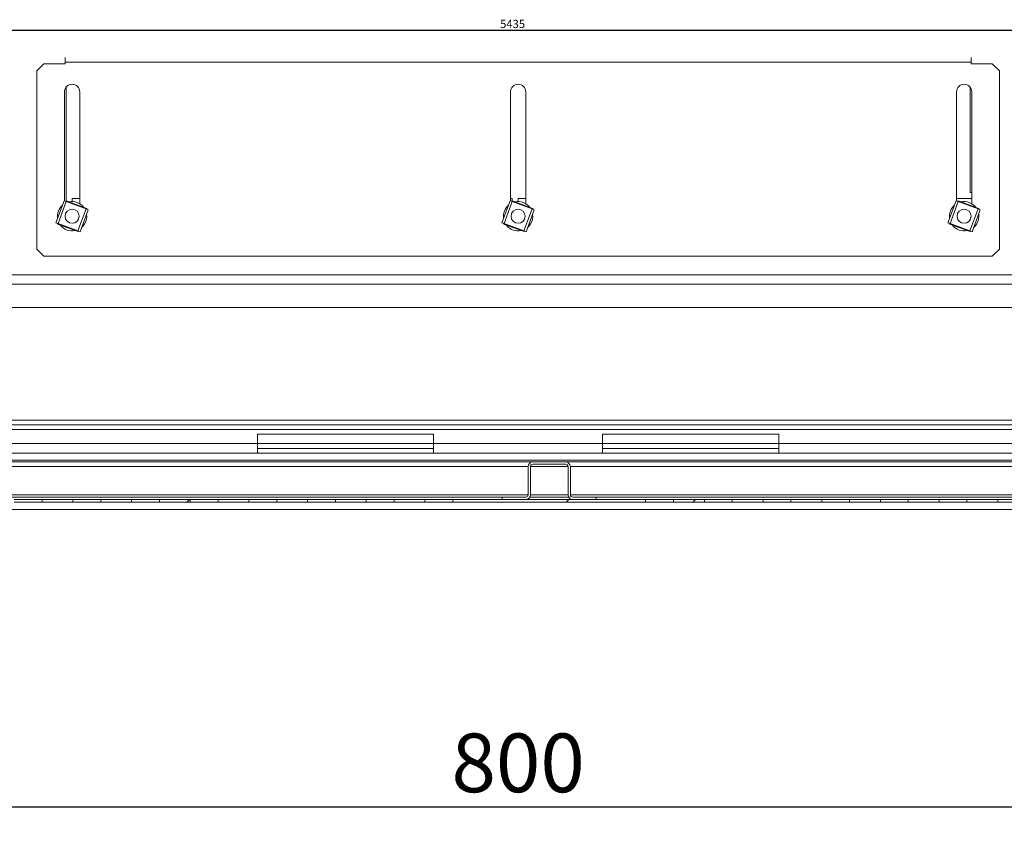
# Model space of a CAD drawing. Units: inches. Extents: x -259 to 4929, y -1684 to 2171.
# Drawn here: x 188 to 607, y -1684 to -1335 of the extents above; entities that cross this region are included whole.
import ezdxf

# ---------------------------------------------------------------- set-up
doc = ezdxf.new("R2010")
doc.units = ezdxf.units.IN
doc.header["$MEASUREMENT"] = 0
doc.layers.add('Размеры', color=7, linetype='Continuous')
doc.styles.add('GOST 2.304', font='CS_Gost2304.shx')
doc.styles.add('SLDTEXTSTYLE1', font='TXT', dxfattribs={"width": 0.605})
doc.dimstyles.new('SLDDIMSTYLE6', dxfattribs={"dimtxt": 3.5, "dimasz": 3, "dimexe": 0, "dimexo": 0.0625, "dimgap": 0.875, "dimtad": 2, "dimdec": 0, "dimlfac": 12, "dimrnd": 1e-09, "dimzin": 12, "dimdsep": 46, "dimtxsty": 'SLDTEXTSTYLE1', "dimsah": 1, "dimcen": 0.09, "dimadec": 0, "dimazin": 3, "dimtfac": 1, "dimtdec": 3, "dimtofl": 0, "dimtmove": 0, "dimatfit": 3, "dimfxl": 1, "dimfrac": 2, "dimtolj": 1, "dimtzin": 12, "dimarcsym": 0})
doc.dimstyles.new('SPDS', dxfattribs={"dimscale": 10, "dimtxt": 2.5, "dimasz": 2.5, "dimexe": 1.25, "dimexo": 0.625, "dimtad": 1, "dimdec": 0, "dimrnd": 0.001, "dimtxsty": 'GOST 2.304', "dimblk": 'ARCHTICK', "dimcen": 2.5, "dimdle": 2, "dimadec": 0, "dimazin": 2, "dimtfac": 0.75, "dimtdec": 0, "dimtix": 1, "dimtmove": 0, "dimatfit": 3, "dimfxl": 1, "dimtolj": 1, "dimarcsym": 0})
pattern_1 = [(45, (-4066.82, -3117.96), (-80.8223, 80.8223), []), (45, (-4012.93, -3117.96), (-80.8223, 80.8223), [])]

# ---------------------------------------------------------------- blocks, each defined once
blk = doc.blocks.new('*D23')
at = {"color": 0, "linetype": 'Continuous', "lineweight": -2, "transparency": 16777216}
for p, q in [((173.55, -1439.97), (173.55, -1339.07)), ((176.55, -1339.07), (623.45, -1339.07)), ((626.45, -1439.97), (626.45, -1339.07))]:
    blk.add_line(p, q, dxfattribs=at)
at = {"color": 0, "linetype": 'Continuous', "transparency": 16777216}
for points in [[(176.55, -1338.57), (176.55, -1339.57), (173.55, -1339.07)], [(623.45, -1338.57), (623.45, -1339.57), (626.45, -1339.07)]]:
    blk.add_solid(points, dxfattribs=at)
at = {"layer": 'Defpoints', "color": 0, "linetype": 'Continuous', "transparency": 16777216}
for p in [(626.45, -1339.07), (173.55, -1440.03), (626.45, -1440.03)]:
    blk.add_point(p, dxfattribs=at)
at = {"color": 0, "linetype": 'Continuous', "lineweight": 0, "transparency": 16777216, "insert": (397.64, -1334.69), "char_height": 3.5, "attachment_point": 2, "style": 'SLDTEXTSTYLE1'}
blk.add_mtext('\\A1;5435', dxfattribs=at)
blk = doc.blocks.new('_ArchTick')
at = {"color": 0, "linetype": 'ByBlock', "const_width": 0.15}
blk.add_lwpolyline([(-0.5, -0.5), (0.5, 0.5)], dxfattribs=at)
blk = doc.blocks.new('*D31')
at = {"layer": 'Defpoints', "color": 0, "transparency": 16777216}
for p in [(0, -1582.18), (800, -1582.18), (800, -1670.04)]:
    blk.add_point(p, dxfattribs=at)
at = {"layer": 'Размеры', "color": 0, "lineweight": -2, "transparency": 16777216}
for p, q in [((0, -1588.43), (0, -1682.54)), ((800, -1588.43), (800, -1682.54)), ((-20, -1670.04), (820, -1670.04))]:
    blk.add_line(p, q, dxfattribs=at)
at = {"layer": 'Размеры', "color": 0, "lineweight": -2, "transparency": 16777216, "xscale": 25, "yscale": 25, "zscale": 25, "rotation": 180}
blk.add_blockref('_ArchTick', (0, -1670.04), dxfattribs=at)
at = {"layer": 'Размеры', "color": 0, "lineweight": -2, "transparency": 16777216, "xscale": 25, "yscale": 25, "zscale": 25}
blk.add_blockref('_ArchTick', (800, -1670.04), dxfattribs=at)
at = {"layer": 'Размеры', "color": 0, "transparency": 16777216, "insert": (400, -1651.29), "char_height": 25, "attachment_point": 5, "style": 'GOST 2.304'}
blk.add_mtext('\\A1;800', dxfattribs=at)

msp = doc.modelspace()

# ---------------------------------------------------------------- hatches: boundary and pattern name
at = {"linetype": 'Continuous', "lineweight": 0}
h = msp.add_hatch(dxfattribs=at)
h.set_pattern_fill('ANSI32', scale=12, style=0)
h.set_pattern_definition(pattern_1)
h.paths.add_polyline_path([(260.32, -1540.278), (260.32, -1539.078), (247.18, -1539.078), (247.18, -1540.278)], flags=0)
h = msp.add_hatch(dxfattribs=at)
h.set_pattern_fill('ANSI32', scale=12, style=0)
h.set_pattern_definition(pattern_1)
h.paths.add_polyline_path([(372.18, -1539.078), (372.18, -1540.278), (454.32, -1540.278), (454.32, -1539.078)], flags=0)
h = msp.add_hatch(dxfattribs=at)
h.set_pattern_fill('ANSI32', scale=12, style=0)
h.set_pattern_definition(pattern_1)
h.paths.add_polyline_path([(466.18, -1539.078), (466.18, -1540.278), (479.32, -1540.278), (479.32, -1539.078)], flags=0)

# ---------------------------------------------------------------- linework, layer by layer
at = {"color": 7, "linetype": 'Continuous', "lineweight": 15}
for p, q in [((198, -1353.393), (195, -1356.393)), ((198, -1353.393), (207, -1353.393)), ((207, -1352.793), (207, -1350.715)), ((593, -1352.793), (207, -1352.793)), ((207, -1353.393), (207, -1352.793)), ((593, -1352.793), (593, -1350.715)), ((593, -1353.393), (593, -1352.793)), ((602, -1353.393), (593, -1353.393)), ((605, -1356.393), (602, -1353.393)), ((195, -1432.393), (195, -1356.393)), ((605, -1432.393), (605, -1356.393)), ((206.75, -1365.393), (206.75, -1411.862)), ((207.5, -1411.934), (207.5, -1363.316)), ((213.25, -1413.054), (213.25, -1365.393)), ((396.75, -1365.393), (396.75, -1411.862)), ((403.25, -1413.054), (403.25, -1365.393)), ((586.75, -1365.393), (586.75, -1411.862)), ((592.5, -1363.316), (592.5, -1408.278)), ((593.25, -1413.054), (593.25, -1365.393)), ((592.5, -1408.278), (593.25, -1408.278)), ((206.574, -1411.797), (203.108, -1421.177)), ((207.512, -1412.143), (204.046, -1421.523)), ((206.574, -1411.797), (207.512, -1412.143)), ((207.512, -1412.143), (215.954, -1415.263)), ((207.833, -1411.995), (215.806, -1414.941)), ((210, -1410.778), (210, -1412.143)), ((213.25, -1410.778), (210, -1410.778)), ((396.574, -1411.797), (393.108, -1421.177)), ((397.512, -1412.143), (394.046, -1421.523)), ((396.574, -1411.797), (397.512, -1412.143)), ((397.5, -1410.778), (396.75, -1410.778)), ((397.5, -1411.934), (397.5, -1410.778)), ((397.512, -1412.143), (405.954, -1415.263)), ((397.833, -1411.995), (405.806, -1414.941)), ((403.25, -1410.778), (400, -1410.778)), ((400, -1410.778), (400, -1412.143)), ((586.574, -1411.797), (583.108, -1421.177)), ((587.512, -1412.143), (584.046, -1421.523)), ((586.574, -1411.797), (587.512, -1412.143)), ((593.25, -1410.778), (586.75, -1410.778)), ((587.512, -1412.143), (595.954, -1415.263)), ((587.833, -1411.995), (595.806, -1414.941)), ((215.954, -1415.263), (212.488, -1424.643)), ((216.892, -1415.609), (213.426, -1424.989)), ((215.954, -1415.263), (216.892, -1415.609)), ((405.954, -1415.263), (402.488, -1424.643)), ((406.892, -1415.609), (403.426, -1424.989)), ((405.954, -1415.263), (406.892, -1415.609)), ((595.954, -1415.263), (592.488, -1424.643)), ((596.892, -1415.609), (593.426, -1424.989)), ((595.954, -1415.263), (596.892, -1415.609)), ((203.108, -1421.177), (204.046, -1421.523)), ((204.046, -1421.523), (212.488, -1424.643)), ((212.167, -1424.791), (204.194, -1421.845)), ((393.108, -1421.177), (394.046, -1421.523)), ((394.046, -1421.523), (402.488, -1424.643)), ((402.167, -1424.791), (394.194, -1421.845)), ((583.108, -1421.177), (584.046, -1421.523)), ((584.046, -1421.523), (592.488, -1424.643)), ((592.167, -1424.791), (584.194, -1421.845)), ((212.488, -1424.643), (213.426, -1424.989)), ((402.488, -1424.643), (403.426, -1424.989)), ((592.488, -1424.643), (593.426, -1424.989)), ((195, -1432.393), (198, -1435.393)), ((602, -1435.393), (605, -1432.393)), ((602, -1435.393), (198, -1435.393)), ((756.5, -1443.278), (43.5, -1443.278)), ((756.5, -1457.278), (43.5, -1457.278)), ((53.16, -1505.278), (774.5, -1505.278)), ((53.16, -1507.278), (774.5, -1507.278)), ((289, -1515.278), (289, -1511.278)), ((289, -1511.278), (364, -1511.278)), ((364, -1511.278), (364, -1515.278)), ((511, -1511.278), (436, -1511.278)), ((436, -1511.278), (436, -1515.278)), ((511, -1515.278), (511, -1511.278)), ((289, -1515.278), (289, -1519.278)), ((364, -1517.278), (289, -1517.278)), ((364, -1519.278), (364, -1515.278)), ((436, -1515.278), (364, -1515.278)), ((436, -1519.278), (436, -1515.278)), ((436, -1517.278), (511, -1517.278)), ((774.5, -1515.278), (511, -1515.278)), ((511, -1515.278), (511, -1519.278)), ((289, -1519.278), (63.25, -1519.278)), ((63.25, -1522.278), (782.25, -1522.278)), ((364, -1519.278), (289, -1519.278)), ((436, -1519.278), (364, -1519.278)), ((436, -1519.278), (511, -1519.278)), ((774.5, -1519.278), (511, -1519.278)), ((406.25, -1523.078), (105.25, -1523.078)), ((404.25, -1525.078), (404.25, -1537.078)), ((405.25, -1525.078), (405.25, -1537.078)), ((420.25, -1523.078), (406.25, -1523.078)), ((420.25, -1524.078), (406.25, -1524.078)), ((721.25, -1523.078), (420.25, -1523.078)), ((421.25, -1537.078), (421.25, -1525.078)), ((422.25, -1537.078), (422.25, -1525.078)), ((393.25, -1538.078), (116.25, -1538.078)), ((185.32, -1539.078), (197.18, -1539.078)), ((197.18, -1540.278), (197.18, -1539.078)), ((210.32, -1539.078), (197.18, -1539.078)), ((210.32, -1539.078), (210.32, -1540.278)), ((210.32, -1539.078), (222.18, -1539.078)), ((222.18, -1540.278), (222.18, -1539.078)), ((235.32, -1539.078), (222.18, -1539.078)), ((235.32, -1539.078), (235.32, -1540.278)), ((235.32, -1539.078), (247.18, -1539.078)), ((247.18, -1540.278), (247.18, -1539.078)), ((260.32, -1539.078), (247.18, -1539.078)), ((260.32, -1539.078), (260.32, -1540.278)), ((260.32, -1539.078), (272.18, -1539.078)), ((272.18, -1540.278), (272.18, -1539.078)), ((285.32, -1539.078), (272.18, -1539.078)), ((285.32, -1539.078), (285.32, -1540.278)), ((285.32, -1539.078), (297.18, -1539.078)), ((297.18, -1540.278), (297.18, -1539.078)), ((310.32, -1539.078), (297.18, -1539.078)), ((310.32, -1539.078), (310.32, -1540.278)), ((310.32, -1539.078), (322.18, -1539.078)), ((322.18, -1540.278), (322.18, -1539.078)), ((335.32, -1539.078), (322.18, -1539.078)), ((335.32, -1539.078), (335.32, -1540.278)), ((335.32, -1539.078), (347.18, -1539.078)), ((347.18, -1540.278), (347.18, -1539.078)), ((360.32, -1539.078), (347.18, -1539.078)), ((360.32, -1539.078), (360.32, -1540.278)), ((360.32, -1539.078), (372.18, -1539.078)), ((372.18, -1540.278), (372.18, -1539.078)), ((454.32, -1539.078), (372.18, -1539.078)), ((393.25, -1538.078), (393.25, -1539.078)), ((403.25, -1538.078), (393.25, -1538.078)), ((403.25, -1539.078), (393.25, -1539.078)), ((421.518, -1538.078), (404.982, -1538.078)), ((433.25, -1538.078), (423.25, -1538.078)), ((433.25, -1539.078), (423.25, -1539.078)), ((433.25, -1539.078), (433.25, -1538.078)), ((710.25, -1538.078), (433.25, -1538.078)), ((454.32, -1539.078), (454.32, -1540.278)), ((466.18, -1539.078), (454.32, -1539.078)), ((466.18, -1540.278), (466.18, -1539.078)), ((479.32, -1539.078), (466.18, -1539.078)), ((479.32, -1539.078), (479.32, -1540.278)), ((491.18, -1539.078), (479.32, -1539.078)), ((491.18, -1540.278), (491.18, -1539.078)), ((504.32, -1539.078), (491.18, -1539.078)), ((504.32, -1539.078), (504.32, -1540.278)), ((516.18, -1539.078), (504.32, -1539.078)), ((516.18, -1540.278), (516.18, -1539.078)), ((529.32, -1539.078), (516.18, -1539.078)), ((529.32, -1539.078), (529.32, -1540.278)), ((541.18, -1539.078), (529.32, -1539.078)), ((541.18, -1540.278), (541.18, -1539.078)), ((554.32, -1539.078), (541.18, -1539.078)), ((554.32, -1539.078), (554.32, -1540.278)), ((566.18, -1539.078), (554.32, -1539.078)), ((566.18, -1540.278), (566.18, -1539.078)), ((579.32, -1539.078), (566.18, -1539.078)), ((579.32, -1539.078), (579.32, -1540.278)), ((591.18, -1539.078), (579.32, -1539.078)), ((591.18, -1540.278), (591.18, -1539.078)), ((604.32, -1539.078), (591.18, -1539.078)), ((604.32, -1539.078), (604.32, -1540.278)), ((616.18, -1539.078), (604.32, -1539.078)), ((68.25, -1543.278), (797.859, -1543.278)), ((197.18, -1540.278), (185.32, -1540.278)), ((210.32, -1540.278), (197.18, -1540.278)), ((222.18, -1540.278), (210.32, -1540.278)), ((235.32, -1540.278), (222.18, -1540.278)), ((247.18, -1540.278), (235.32, -1540.278)), ((260.32, -1540.278), (247.18, -1540.278)), ((272.18, -1540.278), (260.32, -1540.278)), ((285.32, -1540.278), (272.18, -1540.278)), ((297.18, -1540.278), (285.32, -1540.278)), ((310.32, -1540.278), (297.18, -1540.278)), ((322.18, -1540.278), (310.32, -1540.278)), ((335.32, -1540.278), (322.18, -1540.278)), ((347.18, -1540.278), (335.32, -1540.278)), ((360.32, -1540.278), (347.18, -1540.278)), ((372.18, -1540.278), (360.32, -1540.278)), ((454.32, -1540.278), (372.18, -1540.278)), ((454.32, -1540.278), (466.18, -1540.278)), ((479.32, -1540.278), (466.18, -1540.278)), ((479.32, -1540.278), (491.18, -1540.278)), ((504.32, -1540.278), (491.18, -1540.278)), ((504.32, -1540.278), (516.18, -1540.278)), ((529.32, -1540.278), (516.18, -1540.278)), ((529.32, -1540.278), (541.18, -1540.278)), ((554.32, -1540.278), (541.18, -1540.278)), ((554.32, -1540.278), (566.18, -1540.278)), ((579.32, -1540.278), (566.18, -1540.278)), ((579.32, -1540.278), (591.18, -1540.278)), ((604.32, -1540.278), (591.18, -1540.278)), ((604.32, -1540.278), (616.18, -1540.278))]:
    msp.add_line(p, q, dxfattribs=at)
at = {"color": 8, "linetype": 'Continuous', "lineweight": 15}
for p, q in [((756.5, -1447.278), (43.5, -1447.278)), ((53.16, -1509.278), (774.5, -1509.278)), ((289, -1515.278), (55.16, -1515.278)), ((364, -1515.278), (289, -1515.278)), ((511, -1515.278), (436, -1515.278)), ((404.25, -1525.078), (105.25, -1525.078)), ((421.25, -1525.078), (405.25, -1525.078)), ((721.25, -1525.078), (422.25, -1525.078)), ((404.25, -1537.078), (105.25, -1537.078)), ((421.25, -1537.078), (405.25, -1537.078)), ((721.25, -1537.078), (422.25, -1537.078))]:
    msp.add_line(p, q, dxfattribs=at)
at = {"color": 7, "linetype": 'Continuous', "lineweight": 15, "flags": 128}
for points in [[(215.335, -1421.648), (214.401, -1422.83), (214.13, -1423.084)], [(405.335, -1421.648), (404.401, -1422.83), (404.13, -1423.084)], [(595.335, -1421.648), (594.401, -1422.83), (594.13, -1423.084)]]:
    msp.add_lwpolyline(points, dxfattribs=at)
at = {"color": 7, "linetype": 'Continuous', "lineweight": 15}
for centre in [(210, -1418.393), (400, -1418.393), (590, -1418.393)]:
    msp.add_circle(centre, 3, dxfattribs=at)
for centre, radius, start, end in [((210, -1365.393), 3.25, 0, 180), ((400, -1365.393), 3.25, 0, 180), ((590, -1365.393), 3.25, 0, 180), ((207.486, -1412.933), 1, 69.72074, 111.13036), ((210, -1418.393), 6.25, 36.86085, 102.58062), ((397.486, -1412.933), 1, 69.72074, 111.13036), ((400, -1418.393), 6.25, 36.86085, 102.58062), ((587.486, -1412.933), 1, 69.72074, 111.13036), ((590, -1418.393), 6.25, 36.86085, 102.58062), ((210, -1418.393), 6.25, 131.3631, 188.07837), ((210, -1418.393), 6.25, 328.61286, 8.07837), ((215.46, -1415.879), 1, 28.31111, 69.72074), ((400, -1418.393), 6.25, 131.3631, 188.07837), ((400, -1418.393), 6.25, 328.61286, 8.07837), ((405.46, -1415.879), 1, 28.31111, 69.72074), ((590, -1418.393), 6.25, 131.3631, 188.07837), ((590, -1418.393), 6.25, 328.61286, 8.07837), ((595.46, -1415.879), 1, 28.31111, 69.72074), ((204.54, -1420.907), 1, 208.31111, 249.72074), ((394.54, -1420.907), 1, 208.31111, 249.72074), ((584.54, -1420.907), 1, 208.31111, 249.72074), ((210, -1418.393), 6.25, 216.86085, 282.58062), ((212.514, -1423.853), 1, 249.72074, 291.13036), ((400, -1418.393), 6.25, 216.86085, 282.58062), ((402.514, -1423.853), 1, 249.72074, 291.13036), ((590, -1418.393), 6.25, 216.86085, 282.58062), ((592.514, -1423.853), 1, 249.72074, 291.13036), ((406.25, -1525.078), 2, 90, 180), ((406.25, -1525.078), 1, 90, 180), ((420.25, -1525.078), 2, 0, 90), ((420.25, -1525.078), 1, 0, 90), ((403.25, -1537.078), 1, 270, 0), ((403.25, -1537.078), 2, 270, 0), ((423.25, -1537.078), 2, 180, 270), ((423.25, -1537.078), 1, 180, 270)]:
    msp.add_arc(centre, radius, start, end, dxfattribs=at)

# ---------------------------------------------------------------- dimensions: what is measured, and where the dimension line sits
at = {"color": 7, "linetype": 'Continuous', "lineweight": 0}
dim = msp.add_linear_dim(base=(626.45, -1339.068), p1=(173.55, -1440.028), p2=(626.45, -1440.028), dimstyle='SLDDIMSTYLE6', dxfattribs=at)
dim.commit()
dim.dimension.update_dxf_attribs({"geometry": '*D23', "text_midpoint": (397.642, -1339.068), "dimtype": 160})
at = {"layer": 'Размеры'}
dim = msp.add_linear_dim(base=(800, -1670.035), p1=(0, -1582.178), p2=(800, -1582.178), dimstyle='SPDS', dxfattribs=at)
dim.commit()
dim.dimension.update_dxf_attribs({"geometry": '*D31', "text_midpoint": (400, -1651.285)})

doc.saveas('drawing.dxf')
